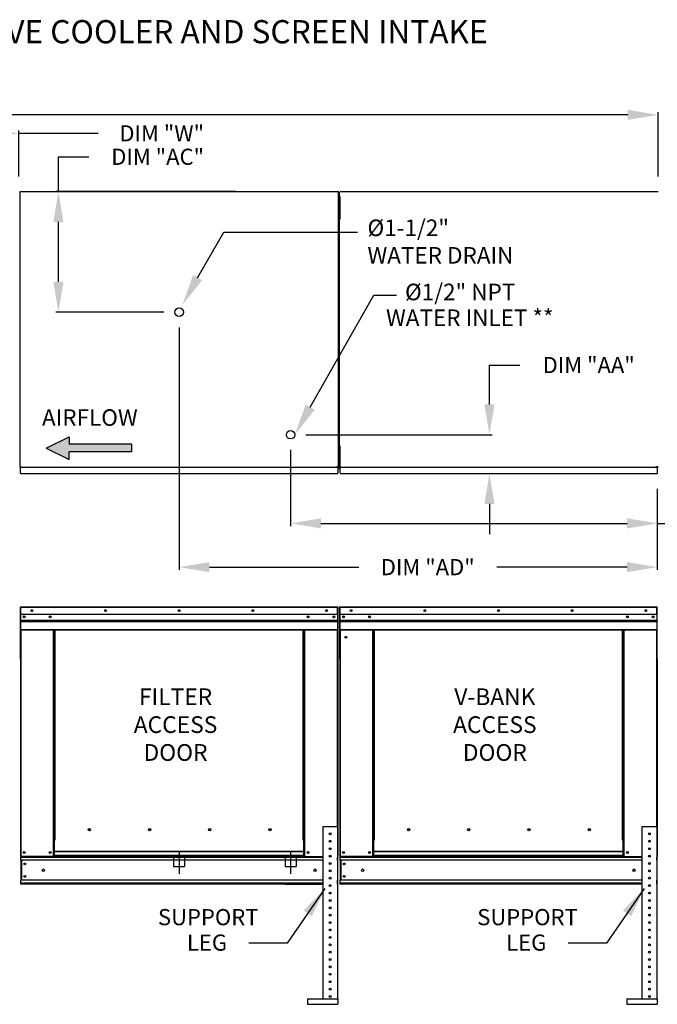
# Model space of a CAD drawing. Extents: x 8 to 2861, y -12 to 625.
# Drawn here: x 168 to 231, y 108 to 205 of the extents above; entities that cross this region are included whole.
import ezdxf
from ezdxf.enums import TextEntityAlignment as Align

# ---------------------------------------------------------------- set-up
doc = ezdxf.new("R2010")
doc.units = 0
doc.header["$LTSCALE"] = 4
doc.header["$MEASUREMENT"] = 0
doc.linetypes.add('CENTER2', pattern=[1.125, 0.75, -0.125, 0.125, -0.125])
doc.linetypes.add('DASHED', pattern=[0.75, 0.5, -0.25])
doc.layers.get('0').update_dxf_attribs({"linetype": 'CONTINUOUS'})
doc.layers.get('Defpoints').update_dxf_attribs({"linetype": 'CONTINUOUS'})
doc.styles.add('BOLD', font='ROMAND.SHX')
doc.styles.get("Standard").update_dxf_attribs({"font": 'TXT.shx', "height": 1.6})
doc.dimstyles.new('MOD', dxfattribs={"dimscale": 1.5, "dimtxt": 1.2, "dimasz": 2, "dimexe": 0.18, "dimexo": 1, "dimgap": 1, "dimtad": 0, "dimtih": 1, "dimtoh": 1, "dimzin": 0, "dimdsep": 46, "dimtxsty": 'Standard', "dimcen": 0.09, "dimadec": 0, "dimazin": 0, "dimtfac": 1, "dimtofl": 0, "dimtmove": 0, "dimatfit": 3, "dimfxl": 0, "dimtolj": 1, "dimtzin": 0, "dimarcsym": 0})

# ---------------------------------------------------------------- blocks, each defined once
blk = doc.blocks.new('*D7')
at = {"color": 0, "lineweight": -2}
for p, q in [((67.55, 189.926), (67.55, 196.299)), ((231.428, 189.925), (231.428, 196.299)), ((70.55, 196.029), (130.758, 196.029)), ((228.428, 196.029), (142.825, 196.029))]:
    blk.add_line(p, q, dxfattribs=at)
at = {"color": 0}
for points in [[(70.55, 196.529), (70.55, 195.529), (67.55, 196.029)], [(228.428, 196.529), (228.428, 195.529), (231.428, 196.029)]]:
    blk.add_solid(points, dxfattribs=at)
at = {"layer": 'Defpoints', "color": 0}
for p in [(231.428, 196.029), (67.55, 188.426), (231.428, 188.425)]:
    blk.add_point(p, dxfattribs=at)
at = {"color": 0, "insert": (136.792, 196.029), "char_height": 1.6, "attachment_point": 5}
blk.add_mtext('\\A1;DIM "A"', dxfattribs=at)
blk = doc.blocks.new('*D3')
at = {"color": 0, "lineweight": -2}
for p, q in [((214.729, 167.342), (214.729, 171.242)), ((214.729, 171.242), (217.729, 171.242)), ((196.534, 164.342), (214.999, 164.342)), ((211.55, 160.494), (214.999, 160.494)), ((214.729, 157.494), (214.729, 154.494))]:
    blk.add_line(p, q, dxfattribs=at)
at = {"color": 0}
for points in [[(214.229, 167.342), (215.229, 167.342), (214.729, 164.342)], [(214.229, 157.494), (215.229, 157.494), (214.729, 160.494)]]:
    blk.add_solid(points, dxfattribs=at)
at = {"layer": 'Defpoints', "color": 0}
for p in [(195.034, 164.342), (214.729, 164.342), (210.05, 160.494)]:
    blk.add_point(p, dxfattribs=at)
at = {"color": 0, "insert": (224.563, 171.242), "char_height": 1.6, "attachment_point": 5}
blk.add_mtext('\\A1;DIM "AA"', dxfattribs=at)
blk = doc.blocks.new('*D2')
at = {"color": 0, "lineweight": -2}
for p, q in [((172.027, 188.425), (172.027, 191.875)), ((172.027, 191.875), (175.027, 191.875)), ((189.572, 188.425), (171.757, 188.425)), ((172.027, 179.478), (172.027, 185.425)), ((182.484, 176.478), (171.757, 176.478))]:
    blk.add_line(p, q, dxfattribs=at)
at = {"color": 0}
for points in [[(171.527, 185.425), (172.527, 185.425), (172.027, 188.425)], [(171.527, 179.478), (172.527, 179.478), (172.027, 176.478)]]:
    blk.add_solid(points, dxfattribs=at)
at = {"layer": 'Defpoints', "color": 0}
for p in [(172.027, 188.425), (191.072, 188.425), (183.984, 176.478)]:
    blk.add_point(p, dxfattribs=at)
at = {"color": 0, "insert": (181.86, 191.875), "char_height": 1.6, "attachment_point": 5}
blk.add_mtext('\\A1;DIM "AC"', dxfattribs=at)
blk = doc.blocks.new('*D1')
at = {"color": 0, "lineweight": -2}
for p, q in [((183.984, 174.978), (183.984, 150.958)), ((231.357, 158.994), (231.357, 150.958)), ((186.984, 151.228), (201.78, 151.228)), ((228.357, 151.228), (215.447, 151.228))]:
    blk.add_line(p, q, dxfattribs=at)
at = {"color": 0}
for points in [[(186.984, 151.728), (186.984, 150.728), (183.984, 151.228)], [(228.357, 151.728), (228.357, 150.728), (231.357, 151.228)]]:
    blk.add_solid(points, dxfattribs=at)
at = {"layer": 'Defpoints', "color": 0}
for p in [(183.984, 176.478), (231.357, 160.494), (231.357, 151.228)]:
    blk.add_point(p, dxfattribs=at)
at = {"color": 0, "insert": (208.614, 151.228), "char_height": 1.6, "attachment_point": 5}
blk.add_mtext('\\A1;DIM "AD"', dxfattribs=at)
blk = doc.blocks.new('*D0')
at = {"color": 0, "lineweight": -2}
for p, q in [((195.034, 162.842), (195.034, 155.291)), ((231.357, 158.994), (231.357, 155.291)), ((198.034, 155.561), (228.357, 155.561)), ((231.357, 155.561), (235.832, 155.561))]:
    blk.add_line(p, q, dxfattribs=at)
at = {"color": 0}
for points in [[(198.034, 156.061), (198.034, 155.061), (195.034, 155.561)], [(228.357, 156.061), (228.357, 155.061), (231.357, 155.561)]]:
    blk.add_solid(points, dxfattribs=at)
at = {"layer": 'Defpoints', "color": 0}
for p in [(195.034, 164.342), (231.357, 160.494), (195.034, 155.561)]:
    blk.add_point(p, dxfattribs=at)
at = {"color": 0, "insert": (242.665, 155.561), "char_height": 1.6, "attachment_point": 5}
blk.add_mtext('\\A1;DIM "AB"', dxfattribs=at)
blk = doc.blocks.new('*D16')
at = {"color": 0, "lineweight": -2}
for p, q in [((158.455, 185.708), (158.455, 194.468)), ((161.455, 194.198), (165.117, 194.198)), ((168.117, 189.929), (168.117, 194.468)), ((168.117, 194.198), (175.962, 194.198))]:
    blk.add_line(p, q, dxfattribs=at)
at = {"color": 0}
for points in [[(161.455, 194.698), (161.455, 193.698), (158.455, 194.198)], [(165.117, 194.698), (165.117, 193.698), (168.117, 194.198)]]:
    blk.add_solid(points, dxfattribs=at)
at = {"layer": 'Defpoints', "color": 0}
for p in [(168.117, 194.198), (168.117, 188.429), (158.455, 184.208)]:
    blk.add_point(p, dxfattribs=at)
at = {"color": 0, "insert": (182.262, 194.198), "char_height": 1.6, "attachment_point": 5}
blk.add_mtext('\\A1;DIM "W"', dxfattribs=at)

msp = doc.modelspace()

# ---------------------------------------------------------------- hatches: boundary and pattern name
at = {"linetype": 'Continuous'}
msp.add_hatch(color=7, dxfattribs=at).paths.add_polyline_path([(179.266, 162.65), (179.266, 163.397), (173.077, 163.397), (173.077, 164.144), (170.809, 163.023), (173.077, 161.903), (173.077, 162.65)])

# ---------------------------------------------------------------- linework, layer by layer
at = {"color": 7, "linetype": 'Continuous'}
for p, q in [((168.2, 188.387), (168.2, 161.184)), ((168.27, 188.387), (168.2, 188.387)), ((168.271, 188.387), (168.27, 188.387)), ((168.271, 188.425), (199.773, 188.425)), ((168.271, 188.425), (168.271, 188.387)), ((168.271, 188.355), (168.271, 188.387)), ((199.551, 188.408), (199.552, 188.408)), ((199.551, 188.376), (199.551, 188.408)), ((199.622, 188.408), (199.552, 188.408)), ((199.702, 188.387), (199.702, 188.425)), ((199.702, 188.355), (199.702, 188.387)), ((199.702, 188.387), (199.703, 188.387)), ((199.773, 188.387), (199.703, 188.387)), ((199.773, 161.146), (199.773, 188.425)), ((199.855, 188.387), (199.855, 161.184)), ((199.926, 188.425), (231.428, 188.425)), ((231.206, 188.376), (231.206, 188.408)), ((231.206, 188.408), (231.207, 188.408)), ((231.277, 188.408), (231.207, 188.408)), ((231.357, 188.387), (231.357, 188.425)), ((231.357, 188.387), (231.358, 188.387)), ((231.357, 188.355), (231.357, 188.387)), ((231.428, 188.387), (231.358, 188.387)), ((199.848, 187.937), (199.926, 187.937)), ((199.848, 187.564), (199.848, 187.937)), ((199.848, 187.564), (199.926, 187.564)), ((199.848, 186.069), (199.848, 187.564)), ((199.926, 187.564), (199.926, 187.937)), ((199.926, 186.069), (199.926, 187.564)), ((199.848, 187.19), (199.773, 187.19)), ((199.773, 162.776), (199.773, 186.796)), ((199.773, 186.443), (199.848, 186.443)), ((199.848, 186.069), (199.926, 186.069)), ((199.848, 185.696), (199.848, 186.069)), ((199.926, 185.696), (199.926, 186.069)), ((199.848, 163.228), (199.926, 163.228)), ((199.848, 162.854), (199.848, 163.228)), ((199.926, 162.854), (199.926, 163.228)), ((199.848, 162.481), (199.773, 162.481)), ((199.848, 161.36), (199.848, 162.854)), ((199.848, 162.854), (199.926, 162.854)), ((199.926, 161.36), (199.926, 162.854)), ((168.2, 161.184), (168.27, 161.184)), ((168.271, 161.184), (168.27, 161.184)), ((168.271, 161.216), (168.271, 161.184)), ((168.271, 161.184), (168.271, 161.146)), ((168.271, 161.146), (199.773, 161.146)), ((168.271, 161.146), (168.271, 161.117)), ((168.271, 160.558), (168.271, 161.117)), ((199.551, 161.196), (199.551, 161.164)), ((199.551, 161.126), (199.551, 161.164)), ((199.552, 161.164), (199.551, 161.164)), ((199.551, 161.096), (199.551, 161.126)), ((199.552, 161.164), (199.622, 161.164)), ((199.702, 161.216), (199.702, 161.184)), ((199.703, 161.184), (199.702, 161.184)), ((199.702, 161.146), (199.702, 161.184)), ((199.702, 161.117), (199.702, 161.146)), ((199.702, 161.117), (199.702, 160.494)), ((199.703, 161.184), (199.773, 161.184)), ((199.773, 161.733), (199.848, 161.733)), ((199.848, 160.986), (199.848, 161.36)), ((199.848, 161.36), (199.926, 161.36)), ((199.848, 160.986), (199.926, 160.986)), ((199.855, 161.184), (199.925, 161.184)), ((199.926, 161.184), (199.925, 161.184)), ((199.926, 160.986), (199.926, 161.36)), ((199.926, 161.216), (199.926, 161.184)), ((199.926, 161.184), (199.926, 161.146)), ((199.926, 161.146), (199.926, 161.117)), ((199.926, 161.146), (231.428, 161.146)), ((199.926, 160.558), (199.926, 161.117)), ((231.206, 161.196), (231.206, 161.164)), ((231.207, 161.164), (231.206, 161.164)), ((231.206, 161.126), (231.206, 161.164)), ((231.206, 161.096), (231.206, 161.126)), ((231.207, 161.164), (231.277, 161.164)), ((231.357, 161.216), (231.357, 161.184)), ((231.357, 161.146), (231.357, 161.184)), ((231.358, 161.184), (231.357, 161.184)), ((231.357, 161.117), (231.357, 161.146)), ((231.357, 161.117), (231.357, 160.494)), ((231.358, 161.184), (231.428, 161.184)), ((168.271, 160.494), (168.271, 160.558)), ((168.271, 160.494), (199.702, 160.494)), ((199.702, 160.558), (199.702, 160.494)), ((199.926, 160.494), (231.357, 160.494)), ((231.357, 160.558), (231.357, 160.494)), ((168.291, 147.29), (199.677, 147.29)), ((168.291, 147.29), (168.291, 147.29)), ((168.291, 147.263), (168.291, 147.29)), ((168.291, 147.285), (168.291, 147.29)), ((168.291, 147.285), (168.291, 147.24)), ((199.678, 147.29), (199.677, 147.29)), ((199.677, 147.285), (199.677, 147.29)), ((199.677, 147.24), (199.677, 147.285)), ((199.678, 147.263), (199.678, 147.29)), ((199.922, 147.285), (199.922, 147.29)), ((199.922, 147.263), (199.922, 147.29)), ((199.922, 147.29), (199.922, 147.29)), ((199.922, 147.29), (231.308, 147.29)), ((199.922, 147.285), (199.922, 147.24)), ((231.308, 147.285), (231.308, 147.29)), ((231.309, 147.29), (231.308, 147.29)), ((231.308, 147.24), (231.308, 147.285)), ((231.309, 147.263), (231.309, 147.29)), ((168.24, 147.24), (168.24, 142.142)), ((168.267, 147.24), (168.24, 147.24)), ((168.267, 147.24), (168.267, 142.142)), ((168.291, 147.236), (168.267, 147.236)), ((168.291, 147.263), (168.291, 147.263)), ((199.677, 147.24), (168.291, 147.24)), ((168.291, 146.543), (168.291, 147.24)), ((199.677, 146.543), (168.291, 146.543)), ((168.294, 145.96), (168.294, 146.543)), ((199.674, 146.543), (199.674, 145.96)), ((199.678, 147.263), (199.677, 147.263)), ((199.677, 146.543), (199.677, 147.24)), ((199.701, 147.236), (199.677, 147.236)), ((199.701, 142.142), (199.701, 147.24)), ((199.701, 147.24), (199.728, 147.24)), ((199.728, 142.142), (199.728, 147.24)), ((199.898, 147.24), (199.872, 147.24)), ((199.872, 147.24), (199.872, 142.142)), ((199.898, 147.24), (199.898, 142.142)), ((199.922, 147.236), (199.898, 147.236)), ((199.922, 147.263), (199.922, 147.263)), ((199.922, 146.543), (199.922, 147.24)), ((231.308, 147.24), (199.922, 147.24)), ((231.308, 146.543), (199.922, 146.543)), ((199.925, 145.96), (199.925, 146.543)), ((231.305, 146.543), (231.305, 145.96)), ((231.309, 147.263), (231.308, 147.263)), ((231.308, 146.543), (231.308, 147.24)), ((231.332, 147.236), (231.308, 147.236)), ((231.332, 142.142), (231.332, 147.24)), ((231.332, 147.24), (231.359, 147.24)), ((168.294, 145.96), (199.674, 145.96)), ((168.294, 145.937), (168.294, 145.96)), ((168.294, 145.937), (199.674, 145.937)), ((168.294, 145.902), (168.294, 145.937)), ((199.674, 145.902), (168.294, 145.902)), ((168.294, 145.852), (199.674, 145.852)), ((168.294, 145.058), (168.294, 145.852)), ((199.674, 145.96), (199.674, 145.937)), ((199.674, 145.937), (199.674, 145.902)), ((199.674, 145.902), (199.674, 145.852)), ((199.674, 145.852), (199.674, 145.058)), ((199.925, 145.937), (199.925, 145.96)), ((199.925, 145.96), (231.305, 145.96)), ((199.925, 145.902), (199.925, 145.937)), ((199.925, 145.937), (231.305, 145.937)), ((231.305, 145.902), (199.925, 145.902)), ((199.925, 145.852), (231.305, 145.852)), ((199.925, 145.058), (199.925, 145.852)), ((231.305, 145.96), (231.305, 145.937)), ((231.305, 145.937), (231.305, 145.902)), ((231.305, 145.902), (231.305, 145.852)), ((231.305, 145.852), (231.305, 145.058)), ((168.294, 145.058), (199.674, 145.058)), ((168.294, 145.058), (168.294, 145.008)), ((168.294, 145.008), (199.674, 145.008)), ((168.317, 145.008), (168.317, 122.581)), ((171.533, 124.188), (171.533, 145.008)), ((171.583, 124.188), (171.583, 145.008)), ((171.606, 124.188), (171.606, 145.008)), ((171.629, 145.008), (171.629, 124.188)), ((171.68, 145.008), (171.68, 124.188)), ((196.289, 124.188), (196.289, 145.008)), ((196.339, 124.188), (196.339, 145.008)), ((196.362, 124.188), (196.362, 145.008)), ((196.386, 124.188), (196.386, 145.008)), ((196.436, 124.188), (196.436, 145.008)), ((199.651, 145.008), (199.651, 125.534)), ((199.674, 145.008), (199.674, 145.058)), ((199.925, 145.058), (231.305, 145.058)), ((199.925, 145.008), (231.305, 145.008)), ((199.948, 145.008), (199.948, 122.581)), ((203.164, 124.188), (203.164, 145.008)), ((203.214, 124.188), (203.214, 145.008)), ((203.237, 124.188), (203.237, 145.008)), ((203.261, 145.008), (203.261, 124.188)), ((203.311, 145.008), (203.311, 124.188)), ((227.92, 124.188), (227.92, 145.008)), ((227.97, 124.188), (227.97, 145.008)), ((227.994, 124.188), (227.994, 145.008)), ((228.017, 124.188), (228.017, 145.008)), ((228.067, 124.188), (228.067, 145.008)), ((231.282, 145.008), (231.282, 125.534)), ((231.305, 145.008), (231.305, 145.058)), ((168.267, 142.142), (168.24, 142.142)), ((168.267, 142.142), (168.267, 122.581)), ((199.701, 142.142), (199.701, 122.581)), ((199.701, 142.142), (199.728, 142.142)), ((199.898, 142.142), (199.872, 142.142)), ((199.898, 142.142), (199.898, 122.581)), ((231.332, 142.142), (231.332, 122.581)), ((231.332, 142.142), (231.359, 142.142)), ((175.204, 125.194), (175.204, 125.246)), ((198.21, 125.534), (198.21, 108.474)), ((198.21, 125.534), (199.674, 125.534)), ((199.674, 125.534), (199.674, 108.474)), ((206.836, 125.194), (206.836, 125.246)), ((229.841, 125.534), (229.841, 108.474)), ((229.841, 125.534), (231.305, 125.534)), ((231.305, 125.534), (231.305, 108.474)), ((171.533, 122.581), (171.533, 124.188)), ((171.533, 124.188), (171.583, 124.188)), ((171.533, 124.161), (171.629, 124.161)), ((171.629, 124.111), (171.533, 124.111)), ((171.583, 124.188), (171.629, 124.188)), ((171.629, 123.071), (171.629, 124.188)), ((171.629, 124.188), (171.68, 124.188)), ((196.339, 124.188), (196.289, 124.188)), ((196.339, 123.071), (196.339, 124.188)), ((196.339, 124.188), (196.386, 124.188)), ((196.339, 124.161), (196.436, 124.161)), ((196.436, 124.111), (196.339, 124.111)), ((196.386, 124.188), (196.436, 124.188)), ((196.436, 122.581), (196.436, 124.188)), ((203.164, 122.581), (203.164, 124.188)), ((203.164, 124.188), (203.214, 124.188)), ((203.164, 124.161), (203.261, 124.161)), ((203.261, 124.111), (203.164, 124.111)), ((203.214, 124.188), (203.261, 124.188)), ((203.261, 123.071), (203.261, 124.188)), ((203.261, 124.188), (203.311, 124.188)), ((227.97, 124.188), (227.92, 124.188)), ((227.97, 123.071), (227.97, 124.188)), ((227.97, 124.188), (228.017, 124.188)), ((227.97, 124.161), (228.067, 124.161)), ((228.067, 124.111), (227.97, 124.111)), ((228.017, 124.188), (228.067, 124.188)), ((228.067, 122.581), (228.067, 124.188)), ((196.339, 123.071), (171.629, 123.071)), ((171.629, 123.071), (171.629, 123.056)), ((171.629, 123.056), (196.339, 123.056)), ((171.629, 122.663), (171.629, 123.056)), ((196.339, 123.056), (196.339, 123.071)), ((196.339, 122.663), (196.339, 123.056)), ((203.261, 123.071), (203.261, 123.056)), ((227.97, 123.071), (203.261, 123.071)), ((203.261, 122.663), (203.261, 123.056)), ((203.261, 123.056), (227.97, 123.056)), ((227.97, 123.056), (227.97, 123.071)), ((227.97, 122.663), (227.97, 123.056)), ((168.267, 122.581), (168.317, 122.581)), ((168.294, 122.581), (168.294, 122.502)), ((168.294, 122.502), (198.21, 122.502)), ((168.294, 122.207), (168.294, 122.502)), ((198.21, 122.207), (168.294, 122.207)), ((168.294, 122.207), (168.294, 120.214)), ((171.533, 122.581), (168.317, 122.581)), ((168.35, 122.207), (168.35, 120.214)), ((168.373, 122.207), (168.373, 120.214)), ((171.629, 122.631), (171.533, 122.631)), ((171.629, 122.581), (171.533, 122.581)), ((196.339, 122.663), (171.629, 122.663)), ((171.629, 122.581), (171.629, 122.663)), ((171.629, 122.581), (196.339, 122.581)), ((196.339, 122.663), (196.339, 122.581)), ((196.436, 122.631), (196.339, 122.631)), ((196.436, 122.581), (196.339, 122.581)), ((196.436, 122.581), (198.21, 122.581)), ((198.852, 122.589), (199.032, 122.589)), ((199.674, 122.581), (199.674, 122.502)), ((199.674, 122.581), (199.701, 122.581)), ((199.674, 122.207), (199.674, 122.502)), ((199.898, 122.581), (199.948, 122.581)), ((199.925, 122.581), (199.925, 122.502)), ((199.925, 122.207), (199.925, 122.502)), ((199.925, 122.502), (229.841, 122.502)), ((199.925, 122.207), (199.925, 120.214)), ((229.841, 122.207), (199.925, 122.207)), ((203.164, 122.581), (199.948, 122.581)), ((199.981, 122.207), (199.981, 120.214)), ((200.005, 122.207), (200.005, 120.214)), ((203.261, 122.631), (203.164, 122.631)), ((203.261, 122.581), (203.164, 122.581)), ((203.261, 122.581), (203.261, 122.663)), ((227.97, 122.663), (203.261, 122.663)), ((203.261, 122.581), (227.97, 122.581)), ((227.97, 122.663), (227.97, 122.581)), ((228.067, 122.631), (227.97, 122.631)), ((228.067, 122.581), (227.97, 122.581)), ((228.067, 122.581), (229.841, 122.581)), ((230.484, 122.589), (230.663, 122.589)), ((231.332, 122.581), (231.305, 122.581)), ((231.305, 122.581), (231.305, 122.502)), ((231.305, 122.207), (231.305, 122.502)), ((198.21, 120.214), (168.294, 120.214)), ((168.294, 119.84), (168.294, 120.214)), ((199.674, 119.84), (199.674, 120.214)), ((199.925, 119.84), (199.925, 120.214)), ((229.841, 120.214), (199.925, 120.214)), ((231.305, 119.84), (231.305, 120.214)), ((198.21, 119.919), (168.294, 119.919)), ((198.21, 119.84), (168.294, 119.84)), ((229.841, 119.919), (199.925, 119.919)), ((229.841, 119.84), (199.925, 119.84)), ((194.702, 113.979), (190.892, 113.979)), ((226.334, 113.979), (222.523, 113.979)), ((196.699, 108.474), (199.718, 108.474)), ((196.699, 108.474), (196.699, 107.925)), ((199.718, 108.474), (199.718, 107.925)), ((228.33, 108.474), (231.349, 108.474)), ((228.33, 108.474), (228.33, 107.925)), ((231.349, 108.474), (231.349, 107.925)), ((196.699, 107.925), (199.718, 107.925)), ((228.33, 107.925), (231.349, 107.925))]:
    msp.add_line(p, q, dxfattribs=at)
at = {"color": 7}
for p, q in [((185.819, 179.9), (188.413, 184.394)), ((188.413, 184.394), (201.66, 184.394)), ((196.973, 167.068), (203.278, 178.157)), ((203.278, 178.157), (205.533, 178.157)), ((170.809, 163.023), (173.077, 164.144)), ((173.077, 164.144), (173.077, 163.397)), ((170.809, 163.023), (173.077, 161.903)), ((179.266, 163.397), (173.077, 163.397)), ((179.266, 163.397), (179.266, 162.65)), ((179.266, 162.65), (173.077, 162.65)), ((173.077, 161.903), (173.077, 162.65)), ((194.501, 119.84), (198.21, 119.84))]:
    msp.add_line(p, q, dxfattribs=at)
at = {"color": 7, "linetype": 'CENTER2'}
for p, q in [((183.984, 123.069), (183.984, 120.833)), ((195.034, 123.069), (195.034, 120.833))]:
    msp.add_line(p, q, dxfattribs=at)
at = {"color": 7, "linetype": 'DASHED'}
for p, q in [((183.435, 122.67), (183.435, 121.573)), ((184.533, 122.67), (184.533, 121.573)), ((194.485, 122.67), (194.485, 121.573)), ((195.583, 122.67), (195.583, 121.573)), ((183.435, 121.573), (184.533, 121.573)), ((194.485, 121.573), (195.583, 121.573))]:
    msp.add_line(p, q, dxfattribs=at)
at = {"color": 7}
for centre in [(183.984, 176.478), (195.034, 164.342)]:
    msp.add_circle(centre, 0.42, dxfattribs=at)
at = {"color": 7, "linetype": 'Continuous'}
for centre, radius in [((168.641, 146.312), 0.0934), ((168.641, 146.312), 0.0486), ((169.388, 146.917), 0.0934), ((169.388, 146.917), 0.0486), ((171.209, 146.312), 0.0934), ((171.209, 146.312), 0.0486), ((176.686, 146.917), 0.0934), ((176.686, 146.917), 0.0486), ((183.984, 146.917), 0.0934), ((183.984, 146.917), 0.0486), ((191.282, 146.917), 0.0934), ((191.282, 146.917), 0.0486), ((196.759, 146.312), 0.0934), ((196.759, 146.312), 0.0486), ((198.58, 146.917), 0.0934), ((198.58, 146.917), 0.0486), ((199.327, 146.312), 0.0934), ((199.327, 146.312), 0.0486), ((200.272, 146.312), 0.0934), ((200.272, 146.312), 0.0486), ((201.019, 146.917), 0.0934), ((201.019, 146.917), 0.0486), ((202.84, 146.312), 0.0934), ((202.84, 146.312), 0.0486), ((208.317, 146.917), 0.0934), ((208.317, 146.917), 0.0486), ((215.615, 146.917), 0.0934), ((215.615, 146.917), 0.0486), ((222.913, 146.917), 0.0934), ((222.913, 146.917), 0.0486), ((228.39, 146.312), 0.0934), ((228.39, 146.312), 0.0486), ((230.211, 146.917), 0.0934), ((230.211, 146.917), 0.0486), ((230.959, 146.312), 0.0934), ((230.959, 146.312), 0.0486), ((200.504, 144.283), 0.085), ((200.504, 144.283), 0.0442), ((175.092, 125.22), 0.116), ((181.055, 125.22), 0.116), ((187.019, 125.22), 0.116), ((192.982, 125.22), 0.116), ((198.942, 124.802), 0.0915), ((206.723, 125.22), 0.116), ((212.686, 125.22), 0.116), ((218.65, 125.22), 0.116), ((224.613, 125.22), 0.116), ((230.573, 124.802), 0.0915), ((198.942, 124.07), 0.0915), ((230.573, 124.07), 0.0915), ((168.641, 122.954), 0.0934), ((168.641, 122.954), 0.0486), ((171.209, 122.954), 0.0934), ((171.209, 122.954), 0.0486), ((196.759, 122.954), 0.0934), ((196.759, 122.954), 0.0486), ((198.942, 123.338), 0.0915), ((200.272, 122.954), 0.0934), ((200.272, 122.954), 0.0486), ((202.84, 122.954), 0.0934), ((202.84, 122.954), 0.0486), ((228.39, 122.954), 0.0934), ((228.39, 122.954), 0.0486), ((230.573, 123.338), 0.0915), ((168.706, 121.825), 0.0934), ((198.942, 122.606), 0.0915), ((198.942, 121.875), 0.0915), ((200.337, 121.825), 0.0934), ((230.573, 122.606), 0.0915), ((230.573, 121.875), 0.0915), ((168.706, 121.825), 0.0486), ((170.536, 121.211), 0.117), ((197.433, 121.211), 0.117), ((198.942, 121.143), 0.0915), ((200.337, 121.825), 0.0486), ((202.167, 121.211), 0.117), ((229.064, 121.211), 0.117), ((230.573, 121.143), 0.0915), ((168.706, 120.596), 0.0934), ((168.706, 120.596), 0.0486), ((198.942, 120.411), 0.0915), ((200.337, 120.596), 0.0934), ((200.337, 120.596), 0.0486), ((230.573, 120.411), 0.0915), ((198.942, 119.679), 0.0915), ((198.942, 118.947), 0.0915), ((230.573, 119.679), 0.0915), ((230.573, 118.947), 0.0915), ((198.942, 118.215), 0.0915), ((230.573, 118.215), 0.0915), ((198.942, 117.483), 0.0915), ((230.573, 117.483), 0.0915), ((198.942, 116.751), 0.0915), ((198.942, 116.019), 0.0915), ((230.573, 116.751), 0.0915), ((230.573, 116.019), 0.0915), ((198.942, 115.288), 0.0915), ((230.573, 115.288), 0.0915), ((198.942, 114.556), 0.0915), ((230.573, 114.556), 0.0915), ((198.942, 113.824), 0.0915), ((198.942, 113.092), 0.0915), ((230.573, 113.824), 0.0915), ((230.573, 113.092), 0.0915), ((198.942, 112.36), 0.0915), ((230.573, 112.36), 0.0915), ((198.942, 111.628), 0.0915), ((230.573, 111.628), 0.0915), ((198.942, 110.896), 0.0915), ((198.942, 110.164), 0.0915), ((230.573, 110.896), 0.0915), ((230.573, 110.164), 0.0915), ((198.942, 109.432), 0.0915), ((230.573, 109.432), 0.0915), ((198.942, 108.701), 0.0915), ((230.573, 108.701), 0.0915)]:
    msp.add_circle(centre, radius, dxfattribs=at)
for centre, radius, start, end in [((168.291, 147.24), 0.0501, 90, 180), ((199.678, 147.24), 0.0501, 0, 90), ((199.922, 147.24), 0.0501, 90, 180), ((231.309, 147.24), 0.0501, 0, 90), ((168.291, 147.24), 0.0232, 90, 180), ((199.678, 147.24), 0.0232, 0, 90), ((199.922, 147.24), 0.0232, 90, 180), ((231.309, 147.24), 0.0232, 0, 90), ((168.291, 142.142), 0.0501, 180, 242.4394), ((199.678, 142.142), 0.0501, 297.5606, 0), ((199.922, 142.142), 0.0501, 180, 242.4394), ((231.309, 142.142), 0.0501, 297.5606, 0), ((175.183, 125.22), 0.0602, 82.38101, 180), ((175.183, 125.22), 0.0602, 180, 277.61899), ((181.146, 125.22), 0.0602, 82.38101, 180), ((181.146, 125.22), 0.0602, 180, 277.61899), ((187.11, 125.22), 0.0602, 82.38101, 180), ((187.11, 125.22), 0.0602, 180, 277.61899), ((193.073, 125.22), 0.0602, 82.38101, 180), ((193.073, 125.22), 0.0602, 180, 277.61899), ((206.814, 125.22), 0.0602, 82.38101, 180), ((206.814, 125.22), 0.0602, 180, 277.61899), ((212.777, 125.22), 0.0602, 82.38101, 180), ((212.777, 125.22), 0.0602, 180, 277.61899), ((218.741, 125.22), 0.0602, 82.38101, 180), ((218.741, 125.22), 0.0602, 180, 277.61899), ((224.704, 125.22), 0.0602, 82.38101, 180), ((224.704, 125.22), 0.0602, 180, 277.61899)]:
    msp.add_arc(centre, radius, start, end, dxfattribs=at)
at = {"color": 7}
for points in [[(186.27, 179.646), (185.367, 180.153), (184.3, 177.191)], [(197.424, 166.815), (196.521, 167.321), (195.454, 164.36)]]:
    msp.add_solid(points, dxfattribs=at)

# ---------------------------------------------------------------- texts
at = {"color": 7, "style": 'BOLD'}
msp.add_text('%% MODULAR OUTDOOR SIDE DISCHARGE DIRECT FIRED RECIRCULATING HEATER WITH V-BANK, EVAPORATIVE COOLER AND SCREEN INTAKE', height=2.3, dxfattribs=at).set_placement((7.718, 203.113))
at = {"color": 7}
for s, p in [('%%c1-1/2" ', (202.646, 184.02)), ('WATER DRAIN', (202.646, 181.294)), ('%%c1/2" NPT', (206.365, 177.665)), ('WATER INLET **', (204.483, 175.117))]:
    msp.add_text(s, height=1.6353, dxfattribs=at).set_placement(p)
at = {"color": 7, "linetype": 'Continuous'}
for s, height, p in [('AIRFLOW', 1.6342, (170.404, 165.225)), ('SUPPORT', 1.601, (181.888, 115.758)), ('SUPPORT', 1.601, (213.519, 115.758)), ('LEG', 1.601, (184.758, 113.237)), ('LEG', 1.601, (216.389, 113.237))]:
    msp.add_text(s, height=height, dxfattribs=at).set_placement(p)
at = {"color": 7}
for s, p in [('FILTER', (183.632, 137.561)), ('V-BANK', (215.263, 137.561)), ('ACCESS', (183.632, 134.801)), ('ACCESS', (215.263, 134.801)), ('DOOR', (183.632, 132.041)), ('DOOR', (215.263, 132.041))]:
    msp.add_text(s, height=1.656, dxfattribs=at).set_placement(p, align=Align.CENTER)

# ---------------------------------------------------------------- dimensions: what is measured, and where the dimension line sits
for base, p1, p2, text, picture, middle in [((231.428, 196.029), (67.55, 188.426), (231.428, 188.425), 'DIM "A"', '*D7', (136.792, 196.029)), ((231.357, 151.228), (183.984, 176.478), (231.357, 160.494), 'DIM "AD"', '*D1', (208.614, 151.228)), ((195.034, 155.561), (231.357, 160.494), (195.034, 164.342), 'DIM "AB"', '*D0', (242.665, 155.561))]:
    dim = msp.add_linear_dim(base=base, p1=p1, p2=p2, text=text, dimstyle='MOD', dxfattribs=at)
    dim.commit()
    dim.dimension.update_dxf_attribs({"geometry": picture, "text_midpoint": middle, "dimtype": 160})
dim = msp.add_linear_dim(base=(168.117, 194.198), p1=(158.455, 184.208), p2=(168.117, 188.429), text='DIM "W"', dimstyle='MOD')
dim.commit()
dim.dimension.update_dxf_attribs({"geometry": '*D16', "text_midpoint": (182.262, 194.198), "dimtype": 160})
for base, p1, p2, text, picture, middle in [((172.027, 188.425), (183.984, 176.478), (191.072, 188.425), 'DIM "AC"', '*D2', (181.86, 191.875)), ((214.729, 164.342), (210.05, 160.494), (195.034, 164.342), 'DIM "AA"', '*D3', (224.563, 171.242))]:
    dim = msp.add_linear_dim(base=base, p1=p1, p2=p2, angle=90, text=text, dimstyle='MOD', dxfattribs=at)
    dim.commit()
    dim.dimension.update_dxf_attribs({"geometry": picture, "text_midpoint": middle, "dimtype": 160})

# ---------------------------------------------------------------- leaders
for points in [[(198.427, 119.401), (194.702, 113.979)], [(230.058, 119.401), (226.334, 113.979)]]:
    msp.add_leader(points, dimstyle='MOD', dxfattribs=at)

doc.saveas('drawing.dxf')
